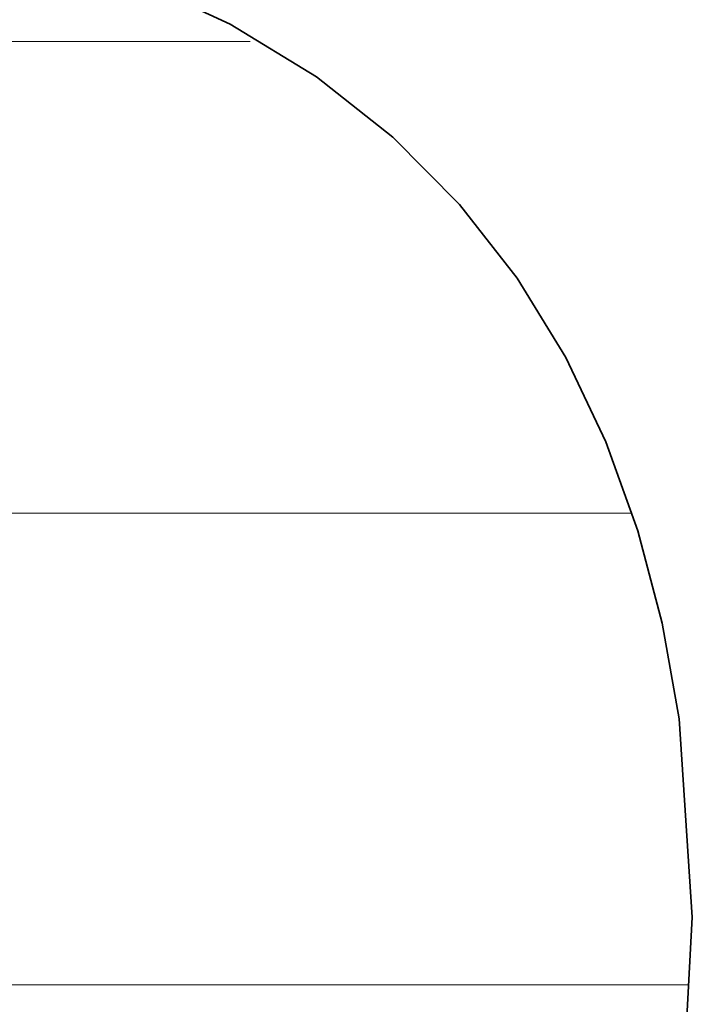
# Model space of a CAD drawing. Units: millimetres. Extents: x 0 to 24042, y 0 to 16800.
# Drawn here: x 16660 to 16680, y 545 to 575 of the extents above; entities that cross this region are included whole.
import ezdxf

# ---------------------------------------------------------------- set-up
doc = ezdxf.new("R2010")
doc.units = ezdxf.units.MM
doc.header["$MEASUREMENT"] = 0
doc.layers.add('(1) Shape lines', color=7, linetype='Continuous', lineweight=35)
doc.layers.add('(9) Sheet', color=7, linetype='Continuous', lineweight=35)

# ---------------------------------------------------------------- blocks, each defined once
blk = doc.blocks.new('HATCH_524_a99a5497-3315-48ac-9231-9940f0f9f99e')
at = {"layer": '(1) Shape lines', "color": 0, "lineweight": 9}
for p, q in [((16660.763, 574), (16659.112, 574)), ((16660.763, 560), (16659.318, 560)), ((16660.763, 546), (16659.524, 546))]:
    blk.add_line(p, q, dxfattribs=at)
blk = doc.blocks.new('HATCH_531_caeef8ab-e1ac-4200-b00b-642be6ac25c9')
at = {"layer": '(1) Shape lines', "color": 0, "lineweight": 9}
for p, q in [((16660.905, 574), (16660.763, 574)), ((16661.648, 560), (16660.763, 560)), ((16662.391, 546), (16660.763, 546))]:
    blk.add_line(p, q, dxfattribs=at)
blk = doc.blocks.new('HATCH_532_327d4673-64a9-4ced-b2b6-8ee5007acbfe')
at = {"layer": '(1) Shape lines', "color": 0, "lineweight": 9}
for p, q in [((16663.755, 574), (16660.905, 574)), ((16663.755, 560), (16661.648, 560)), ((16663.755, 546), (16662.391, 546))]:
    blk.add_line(p, q, dxfattribs=at)
blk = doc.blocks.new('HATCH_539_0407ac1a-6d7b-49c6-ab67-ccc24353292a')
at = {"layer": '(1) Shape lines', "color": 0, "lineweight": 9}
for p, q in [((16663.805, 574), (16663.755, 574)), ((16664.186, 560), (16663.755, 560)), ((16664.568, 546), (16663.755, 546))]:
    blk.add_line(p, q, dxfattribs=at)
blk = doc.blocks.new('HATCH_540_b5519989-c63a-47f2-b4da-d45f42d2c7e9')
at = {"layer": '(1) Shape lines', "color": 0, "lineweight": 9}
for p, q in [((16665.254, 574), (16663.805, 574)), ((16665.254, 560), (16664.186, 560)), ((16665.254, 546), (16664.568, 546))]:
    blk.add_line(p, q, dxfattribs=at)
blk = doc.blocks.new('HATCH_547_d21cb0b3-bc9f-4add-a55c-74bc59aa2a79')
at = {"layer": '(1) Shape lines', "color": 0, "lineweight": 9}
for p, q in [((16665.279, 574), (16665.254, 574)), ((16665.622, 560), (16665.254, 560)), ((16665.964, 546), (16665.254, 546))]:
    blk.add_line(p, q, dxfattribs=at)
blk = doc.blocks.new('HATCH_548_406fe09a-24a8-4231-92ef-7a72c80ef22b')
at = {"layer": '(1) Shape lines', "color": 0, "lineweight": 9}
for p, q in [((16666.563, 574), (16665.279, 574)), ((16666.563, 560), (16665.622, 560)), ((16666.563, 546), (16665.964, 546))]:
    blk.add_line(p, q, dxfattribs=at)
blk = doc.blocks.new('HATCH_555_0c5b7dab-6212-4083-8f49-30c7c18e94d4')
at = {"layer": '(1) Shape lines', "color": 0, "lineweight": 9}
for p, q in [((16666.573, 574), (16666.563, 574)), ((16666.996, 560), (16666.563, 560)), ((16667.418, 546), (16666.563, 546))]:
    blk.add_line(p, q, dxfattribs=at)
blk = doc.blocks.new('HATCH_556_64d60fa9-23aa-4e1d-b203-bd04cc976f83')
at = {"layer": '(1) Shape lines', "color": 0, "lineweight": 9}
for p, q in [((16667.207, 574), (16666.573, 574)), ((16668.133, 560), (16666.996, 560)), ((16668.133, 546), (16667.418, 546))]:
    blk.add_line(p, q, dxfattribs=at)
blk = doc.blocks.new('HATCH_563_b10c101b-278a-4d7b-b6d5-43b050e6ab5c')
at = {"layer": '(1) Shape lines', "color": 0, "lineweight": 9}
for p, q in [((16668.171, 560), (16668.133, 560)), ((16668.211, 546), (16668.133, 546)), ((16668.25, 532), (16668.133, 532))]:
    blk.add_line(p, q, dxfattribs=at)
blk = doc.blocks.new('HATCH_564_2aba4a47-85ea-46c8-8b88-df6d22ad72df')
at = {"layer": '(1) Shape lines', "color": 0, "lineweight": 9}
for p, q in [((16668.278, 560), (16668.171, 560)), ((16668.278, 546), (16668.211, 546)), ((16668.278, 532), (16668.25, 532))]:
    blk.add_line(p, q, dxfattribs=at)
blk = doc.blocks.new('HATCH_571_24e24214-0691-4a7b-addd-9b5a8f685597')
at = {"layer": '(1) Shape lines', "color": 0, "lineweight": 9}
for p, q in [((16668.516, 560), (16668.278, 560)), ((16668.765, 546), (16668.278, 546)), ((16669.013, 532), (16668.278, 532))]:
    blk.add_line(p, q, dxfattribs=at)
blk = doc.blocks.new('HATCH_572_7863b726-d1aa-48a8-a62a-3db9d677b839')
at = {"layer": '(1) Shape lines', "color": 0, "lineweight": 9}
for p, q in [((16669.176, 560), (16668.516, 560)), ((16669.176, 546), (16668.765, 546)), ((16669.176, 532), (16669.013, 532))]:
    blk.add_line(p, q, dxfattribs=at)
blk = doc.blocks.new('HATCH_579_b72a7cda-ef88-42ec-88ee-66b88b9ce79f')
at = {"layer": '(1) Shape lines', "color": 0, "lineweight": 9}
for p, q in [((16669.178, 560), (16669.176, 560)), ((16669.18, 546), (16669.176, 546)), ((16669.182, 532), (16669.176, 532))]:
    blk.add_line(p, q, dxfattribs=at)
blk = doc.blocks.new('HATCH_580_f9c15d47-a831-407c-a5b0-e9fe6151b9db')
at = {"layer": '(1) Shape lines', "color": 0, "lineweight": 9}
for p, q in [((16669.183, 560), (16669.178, 560)), ((16669.183, 546), (16669.18, 546)), ((16669.183, 532), (16669.182, 532))]:
    blk.add_line(p, q, dxfattribs=at)
blk = doc.blocks.new('HATCH_587_72979140-63b0-476a-9ff7-fb1f29f85849')
at = {"layer": '(1) Shape lines', "color": 0, "lineweight": 9}
for p, q in [((16669.352, 560), (16669.183, 560)), ((16669.535, 546), (16669.183, 546)), ((16669.717, 532), (16669.183, 532))]:
    blk.add_line(p, q, dxfattribs=at)
blk = doc.blocks.new('HATCH_588_0c4a7a6b-f362-47ee-bc0e-167925863b8a')
at = {"layer": '(1) Shape lines', "color": 0, "lineweight": 9}
for p, q in [((16669.83, 560), (16669.352, 560)), ((16669.83, 546), (16669.535, 546)), ((16669.83, 532), (16669.717, 532))]:
    blk.add_line(p, q, dxfattribs=at)
blk = doc.blocks.new('HATCH_595_04235230-ba8c-4a1a-bf2d-b592e2812e14')
at = {"layer": '(1) Shape lines', "color": 0, "lineweight": 9}
for p, q in [((16669.923, 560), (16669.83, 560)), ((16670.027, 546), (16669.83, 546)), ((16670.132, 532), (16669.83, 532))]:
    blk.add_line(p, q, dxfattribs=at)
blk = doc.blocks.new('HATCH_596_16eae303-ec32-48ca-9ff7-1817a2f2d835')
at = {"layer": '(1) Shape lines', "color": 0, "lineweight": 9}
for p, q in [((16670.195, 560), (16669.923, 560)), ((16670.195, 546), (16670.027, 546)), ((16670.195, 532), (16670.132, 532))]:
    blk.add_line(p, q, dxfattribs=at)
blk = doc.blocks.new('HATCH_603_6d514276-1eef-4731-936a-ff90d7604225')
at = {"layer": '(1) Shape lines', "color": 0, "lineweight": 9}
for p, q in [((16670.399, 560), (16670.195, 560)), ((16670.636, 546), (16670.195, 546)), ((16670.873, 532), (16670.195, 532))]:
    blk.add_line(p, q, dxfattribs=at)
blk = doc.blocks.new('HATCH_604_72fbd153-3310-4a4a-a2d6-2f6a9fd2036f')
at = {"layer": '(1) Shape lines', "color": 0, "lineweight": 9}
for p, q in [((16671.005, 560), (16670.399, 560)), ((16671.005, 546), (16670.636, 546)), ((16671.005, 532), (16670.873, 532))]:
    blk.add_line(p, q, dxfattribs=at)
blk = doc.blocks.new('HATCH_611_061c4986-31e5-4a4c-b100-25d4f422bdc2')
at = {"layer": '(1) Shape lines', "color": 0, "lineweight": 9}
for p, q in [((16671.383, 560), (16671.005, 560)), ((16671.851, 546), (16671.005, 546)), ((16672.32, 532), (16671.005, 532))]:
    blk.add_line(p, q, dxfattribs=at)
blk = doc.blocks.new('HATCH_612_414f958b-b907-428e-99b6-9321d146a331')
at = {"layer": '(1) Shape lines', "color": 0, "lineweight": 9}
for p, q in [((16672.54, 560), (16671.383, 560)), ((16672.54, 546), (16671.851, 546)), ((16672.54, 532), (16672.32, 532))]:
    blk.add_line(p, q, dxfattribs=at)
blk = doc.blocks.new('HATCH_619_7490fed5-a227-4840-861d-58daf024c47b')
at = {"layer": '(1) Shape lines', "color": 0, "lineweight": 9}
for p, q in [((16672.741, 560), (16672.54, 560)), ((16673.024, 546), (16672.54, 546)), ((16673.306, 532), (16672.54, 532))]:
    blk.add_line(p, q, dxfattribs=at)
blk = doc.blocks.new('HATCH_620_7453e463-db61-4e35-ae4e-357c82470415')
at = {"layer": '(1) Shape lines', "color": 0, "lineweight": 9}
for p, q in [((16673.419, 560), (16672.741, 560)), ((16673.419, 546), (16673.024, 546)), ((16673.419, 532), (16673.306, 532))]:
    blk.add_line(p, q, dxfattribs=at)
blk = doc.blocks.new('HATCH_627_864d20ba-7bca-43ee-a453-0d2db76560c0')
at = {"layer": '(1) Shape lines', "color": 0, "lineweight": 9}
for p, q in [((16673.606, 560), (16673.419, 560)), ((16673.893, 546), (16673.419, 546)), ((16674.179, 532), (16673.419, 532))]:
    blk.add_line(p, q, dxfattribs=at)
blk = doc.blocks.new('HATCH_628_0bf584ef-bf63-4fdb-ac2a-7843ef923a02')
at = {"layer": '(1) Shape lines', "color": 0, "lineweight": 9}
for p, q in [((16674.274, 560), (16673.606, 560)), ((16674.274, 546), (16673.893, 546)), ((16674.274, 532), (16674.179, 532))]:
    blk.add_line(p, q, dxfattribs=at)
blk = doc.blocks.new('HATCH_635_78eef313-00bd-4e82-ae44-eae2d9674ae6')
at = {"layer": '(1) Shape lines', "color": 0, "lineweight": 9}
for p, q in [((16674.483, 560), (16674.274, 560)), ((16674.852, 546), (16674.274, 546)), ((16675.222, 532), (16674.274, 532))]:
    blk.add_line(p, q, dxfattribs=at)
blk = doc.blocks.new('HATCH_636_744aa5f5-10be-4d74-abb2-f66a42cbb8b6')
at = {"layer": '(1) Shape lines', "color": 0, "lineweight": 9}
for p, q in [((16675.312, 560), (16674.483, 560)), ((16675.312, 546), (16674.852, 546)), ((16675.312, 532), (16675.222, 532))]:
    blk.add_line(p, q, dxfattribs=at)
blk = doc.blocks.new('HATCH_643_98f6919c-4f31-499a-b39b-bcad48825d6b')
at = {"layer": '(1) Shape lines', "color": 0, "lineweight": 9}
for p, q in [((16675.536, 560), (16675.312, 560)), ((16676.024, 546), (16675.312, 546)), ((16676.512, 532), (16675.312, 532))]:
    blk.add_line(p, q, dxfattribs=at)
blk = doc.blocks.new('HATCH_644_ee4fbb50-4bf1-4a4b-b196-96bcbfb986b9')
at = {"layer": '(1) Shape lines', "color": 0, "lineweight": 9}
for p, q in [((16676.555, 560), (16675.536, 560)), ((16676.555, 546), (16676.024, 546)), ((16676.555, 532), (16676.512, 532))]:
    blk.add_line(p, q, dxfattribs=at)
blk = doc.blocks.new('HATCH_651_46ca0f39-cc13-4342-a50f-d5028c5ca5a0')
at = {"layer": '(1) Shape lines', "color": 0, "lineweight": 9}
for p, q in [((16676.557, 560), (16676.555, 560)), ((16676.563, 546), (16676.555, 546)), ((16676.569, 532), (16676.555, 532))]:
    blk.add_line(p, q, dxfattribs=at)
blk = doc.blocks.new('HATCH_652_65d2634d-521f-4a2e-94e3-7dcdda36f7ec')
at = {"layer": '(1) Shape lines', "color": 0, "lineweight": 9}
for p, q in [((16676.569, 560), (16676.557, 560)), ((16676.569, 546), (16676.563, 546)), ((16676.569, 532), (16676.569, 532))]:
    blk.add_line(p, q, dxfattribs=at)
blk = doc.blocks.new('HATCH_659_6fb75ea0-3e5e-4857-82df-c2dad5adac6d')
at = {"layer": '(1) Shape lines', "color": 0, "lineweight": 9}
for p, q in [((16676.701, 560), (16676.569, 560)), ((16677.1, 546), (16676.569, 546)), ((16677.272, 532), (16676.569, 532))]:
    blk.add_line(p, q, dxfattribs=at)
blk = doc.blocks.new('HATCH_660_af3fb637-17b1-43d8-9600-f1ccc2d59f97')
at = {"layer": '(1) Shape lines', "color": 0, "lineweight": 9}
for p, q in [((16677.488, 560), (16676.701, 560)), ((16677.488, 546), (16677.1, 546))]:
    blk.add_line(p, q, dxfattribs=at)
blk = doc.blocks.new('HATCH_667_7039fb4a-52d6-43da-b70c-e103426cec16')
at = {"layer": '(1) Shape lines', "color": 0, "lineweight": 9}
for p, q in [((16677.534, 560), (16677.488, 560)), ((16677.803, 546), (16677.488, 546))]:
    blk.add_line(p, q, dxfattribs=at)
blk = doc.blocks.new('HATCH_668_f0def969-a4d0-411d-ac0b-907befda1f71')
at = {"layer": '(1) Shape lines', "color": 0, "lineweight": 9}
for p, q in [((16678.034, 560), (16677.534, 560)), ((16678.034, 546), (16677.803, 546))]:
    blk.add_line(p, q, dxfattribs=at)
blk = doc.blocks.new('HATCH_675_6a32e281-1851-482e-91f2-5f3a5eb636c1')
at = {"layer": '(1) Shape lines', "color": 0, "lineweight": 9}
for p, q in [((16678.064, 560), (16678.034, 560)), ((16678.441, 546), (16678.034, 546))]:
    blk.add_line(p, q, dxfattribs=at)
blk = doc.blocks.new('HATCH_676_d8411bef-cf44-44bc-82d4-d7e3be23186b')
at = {"layer": '(1) Shape lines', "color": 0, "lineweight": 9}
for p, q in [((16678.496, 560), (16678.064, 560)), ((16678.714, 546), (16678.441, 546))]:
    blk.add_line(p, q, dxfattribs=at)
blk = doc.blocks.new('HATCH_683_3aae4279-72fb-4fd0-b936-663928f89208')
at = {"layer": '(1) Shape lines', "color": 0, "lineweight": 9}
blk.add_line((16678.82, 546), (16678.714, 546), dxfattribs=at)
blk = doc.blocks.new('HATCH_684_a850e2ef-e963-4deb-a7ee-6da88622bb7a')
at = {"layer": '(1) Shape lines', "color": 0, "lineweight": 9}
blk.add_line((16678.895, 546), (16678.82, 546), dxfattribs=at)
blk = doc.blocks.new('HATCH_691_2e69bf51-3e3a-4a81-9460-1e146b9f3082')
at = {"layer": '(1) Shape lines', "color": 0, "lineweight": 9}
blk.add_line((16678.989, 546), (16678.895, 546), dxfattribs=at)
blk = doc.blocks.new('HATCH_692_ef4533d7-33a9-4ef4-bcd4-62ddb7df4d0c')
at = {"layer": '(1) Shape lines', "color": 0, "lineweight": 9}
blk.add_line((16679.057, 546), (16678.989, 546), dxfattribs=at)
blk = doc.blocks.new('HATCH_699_109f5cc7-393b-477e-bf6d-ad9866ac8749')
at = {"layer": '(1) Shape lines', "color": 0, "lineweight": 9}
blk.add_line((16679.344, 546), (16679.057, 546), dxfattribs=at)
blk = doc.blocks.new('HATCH_700_7d5a4fcf-bf1b-468c-aa97-b5e4ebad5475')
at = {"layer": '(1) Shape lines', "color": 0, "lineweight": 9}
blk.add_line((16679.506, 546), (16679.344, 546), dxfattribs=at)
blk = doc.blocks.new('HATCH_707_ba5d6adb-7cb4-4b57-9fac-a78417b6a632')
at = {"layer": '(1) Shape lines', "color": 0, "lineweight": 9}
blk.add_line((16679.805, 546), (16679.506, 546), dxfattribs=at)
blk = doc.blocks.new('HATCH_708_6ff394d1-31b2-477b-9f76-1ce4eae8054d')
at = {"layer": '(1) Shape lines', "color": 0, "lineweight": 9}
blk.add_line((16679.937, 546), (16679.805, 546), dxfattribs=at)
blk = doc.blocks.new('HATCH_715_9a89a5ba-ff68-4b66-a16f-dac0746ddfda')
at = {"layer": '(1) Shape lines', "color": 0, "lineweight": 9}
blk.add_line((16679.964, 546), (16679.937, 546), dxfattribs=at)
blk = doc.blocks.new('HATCH_716_27584c0c-4c24-427f-82b1-5d9fd964586f')
at = {"layer": '(1) Shape lines', "color": 0, "lineweight": 9}
blk.add_line((16679.978, 546), (16679.964, 546), dxfattribs=at)
blk = doc.blocks.new('HATCH_723_9950cc15-df2f-42f2-87e6-b5501a9f9fc7')
at = {"layer": '(1) Shape lines', "color": 0, "lineweight": 9}
blk.add_line((16679.996, 546), (16679.978, 546), dxfattribs=at)
blk = doc.blocks.new('HATCH_724_921040f3-67bd-4473-a89f-6a9aca5cab5b')
at = {"layer": '(1) Shape lines', "color": 0, "lineweight": 9}
blk.add_line((16680.007, 546), (16679.996, 546), dxfattribs=at)
blk = doc.blocks.new('HATCH_731_e4f6d1a7-3d40-46db-9de2-dfe34d0d0e65')
at = {"layer": '(1) Shape lines', "color": 0, "lineweight": 9}
blk.add_line((16680.218, 546), (16680.007, 546), dxfattribs=at)
blk = doc.blocks.new('GROUP_0_7c00b911-2656-4744-98e3-de2b4ed581d9')
at = {"layer": '(9) Sheet', "color": 7, "linetype": 'Continuous', "lineweight": 35, "ltscale": 40}
blk.add_lwpolyline([(16671.005, 515.948), (16668.942, 517.068), (16666.563, 518.006), (16663.844, 518.756), (16660.763, 519.312), (16665.254, 520.83), (16669.183, 522.852), (16672.54, 525.422), (16675.312, 528.582), (16677.488, 532.378), (16679.057, 536.852), (16680.007, 542.048), (16680.326, 548.01), (16679.937, 553.894), (16679.435, 556.733), (16678.714, 559.48), (16677.762, 562.114), (16676.569, 564.617), (16675.125, 566.971), (16673.419, 569.157), (16671.439, 571.156), (16669.176, 572.949), (16666.618, 574.517), (16663.755, 575.843)], dxfattribs=at)
at = {"layer": '(1) Shape lines', "color": 154, "linetype": 'ByBlock'}
for name in ['HATCH_524_a99a5497-3315-48ac-9231-9940f0f9f99e', 'HATCH_531_caeef8ab-e1ac-4200-b00b-642be6ac25c9', 'HATCH_532_327d4673-64a9-4ced-b2b6-8ee5007acbfe', 'HATCH_539_0407ac1a-6d7b-49c6-ab67-ccc24353292a', 'HATCH_540_b5519989-c63a-47f2-b4da-d45f42d2c7e9', 'HATCH_547_d21cb0b3-bc9f-4add-a55c-74bc59aa2a79', 'HATCH_548_406fe09a-24a8-4231-92ef-7a72c80ef22b', 'HATCH_555_0c5b7dab-6212-4083-8f49-30c7c18e94d4', 'HATCH_556_64d60fa9-23aa-4e1d-b203-bd04cc976f83', 'HATCH_563_b10c101b-278a-4d7b-b6d5-43b050e6ab5c', 'HATCH_564_2aba4a47-85ea-46c8-8b88-df6d22ad72df', 'HATCH_571_24e24214-0691-4a7b-addd-9b5a8f685597', 'HATCH_572_7863b726-d1aa-48a8-a62a-3db9d677b839', 'HATCH_579_b72a7cda-ef88-42ec-88ee-66b88b9ce79f', 'HATCH_580_f9c15d47-a831-407c-a5b0-e9fe6151b9db', 'HATCH_587_72979140-63b0-476a-9ff7-fb1f29f85849', 'HATCH_588_0c4a7a6b-f362-47ee-bc0e-167925863b8a', 'HATCH_595_04235230-ba8c-4a1a-bf2d-b592e2812e14', 'HATCH_596_16eae303-ec32-48ca-9ff7-1817a2f2d835', 'HATCH_603_6d514276-1eef-4731-936a-ff90d7604225', 'HATCH_604_72fbd153-3310-4a4a-a2d6-2f6a9fd2036f', 'HATCH_611_061c4986-31e5-4a4c-b100-25d4f422bdc2', 'HATCH_612_414f958b-b907-428e-99b6-9321d146a331', 'HATCH_619_7490fed5-a227-4840-861d-58daf024c47b', 'HATCH_620_7453e463-db61-4e35-ae4e-357c82470415', 'HATCH_627_864d20ba-7bca-43ee-a453-0d2db76560c0', 'HATCH_628_0bf584ef-bf63-4fdb-ac2a-7843ef923a02', 'HATCH_635_78eef313-00bd-4e82-ae44-eae2d9674ae6', 'HATCH_636_744aa5f5-10be-4d74-abb2-f66a42cbb8b6', 'HATCH_643_98f6919c-4f31-499a-b39b-bcad48825d6b', 'HATCH_644_ee4fbb50-4bf1-4a4b-b196-96bcbfb986b9', 'HATCH_651_46ca0f39-cc13-4342-a50f-d5028c5ca5a0', 'HATCH_652_65d2634d-521f-4a2e-94e3-7dcdda36f7ec', 'HATCH_659_6fb75ea0-3e5e-4857-82df-c2dad5adac6d', 'HATCH_660_af3fb637-17b1-43d8-9600-f1ccc2d59f97', 'HATCH_667_7039fb4a-52d6-43da-b70c-e103426cec16', 'HATCH_668_f0def969-a4d0-411d-ac0b-907befda1f71', 'HATCH_675_6a32e281-1851-482e-91f2-5f3a5eb636c1', 'HATCH_676_d8411bef-cf44-44bc-82d4-d7e3be23186b', 'HATCH_683_3aae4279-72fb-4fd0-b936-663928f89208', 'HATCH_684_a850e2ef-e963-4deb-a7ee-6da88622bb7a', 'HATCH_691_2e69bf51-3e3a-4a81-9460-1e146b9f3082', 'HATCH_692_ef4533d7-33a9-4ef4-bcd4-62ddb7df4d0c', 'HATCH_699_109f5cc7-393b-477e-bf6d-ad9866ac8749', 'HATCH_700_7d5a4fcf-bf1b-468c-aa97-b5e4ebad5475', 'HATCH_707_ba5d6adb-7cb4-4b57-9fac-a78417b6a632', 'HATCH_708_6ff394d1-31b2-477b-9f76-1ce4eae8054d', 'HATCH_715_9a89a5ba-ff68-4b66-a16f-dac0746ddfda', 'HATCH_716_27584c0c-4c24-427f-82b1-5d9fd964586f', 'HATCH_723_9950cc15-df2f-42f2-87e6-b5501a9f9fc7', 'HATCH_724_921040f3-67bd-4473-a89f-6a9aca5cab5b', 'HATCH_731_e4f6d1a7-3d40-46db-9de2-dfe34d0d0e65']:
    blk.add_blockref(name, (0, 0), dxfattribs=at)

msp = doc.modelspace()

# ---------------------------------------------------------------- block references
at = {"color": 7, "linetype": 'ByBlock'}
msp.add_blockref('GROUP_0_7c00b911-2656-4744-98e3-de2b4ed581d9', (0, 0), dxfattribs=at)

doc.saveas('drawing.dxf')
